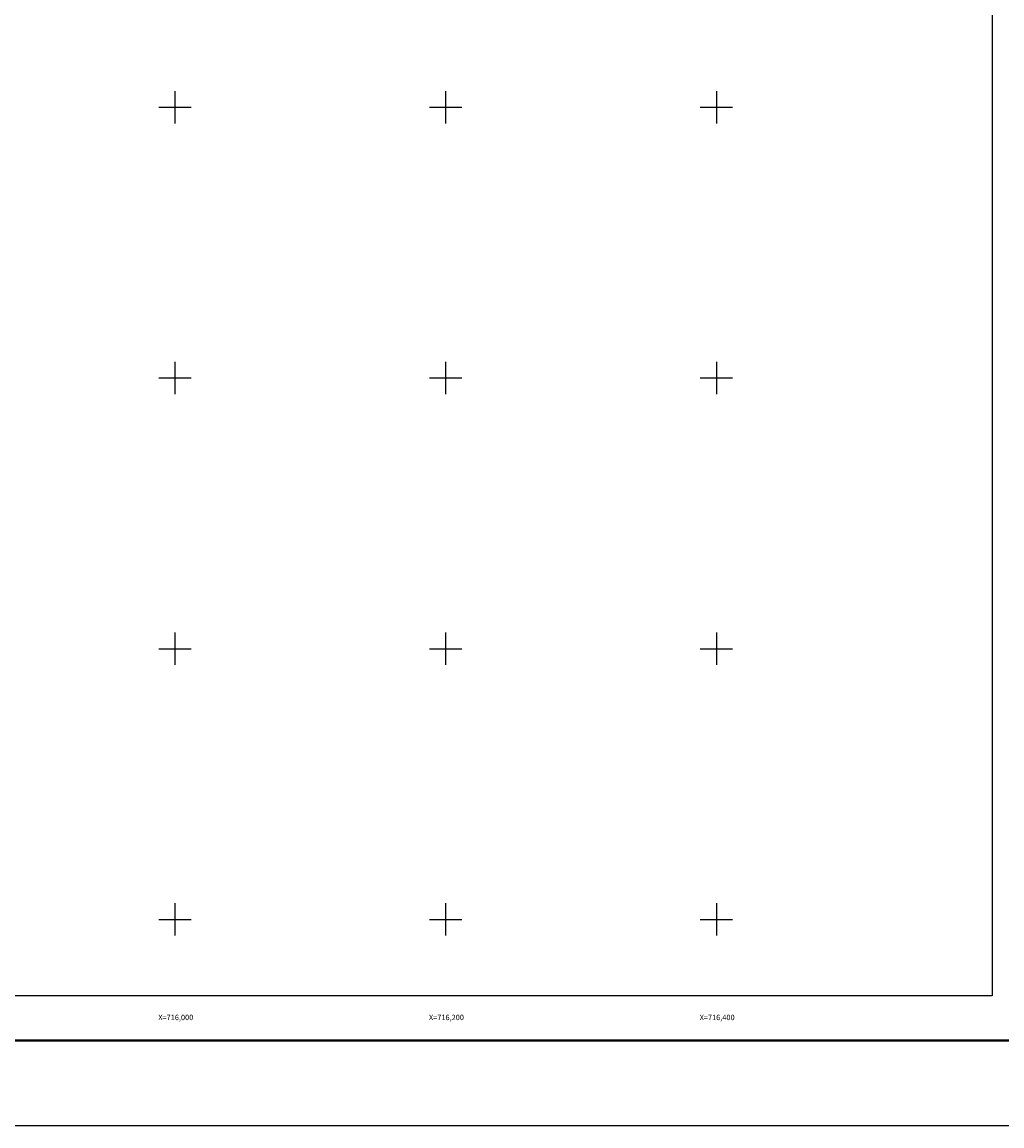
# Model space of a CAD drawing. Units: millimetres. Extents: x 714680 to 717080, y 2809647 to 2811447.
# Drawn here: x 715887 to 716611, y 2809647 to 2810463 of the extents above; entities that cross this region are included whole.
import ezdxf
from ezdxf.enums import TextEntityAlignment as Align

# ---------------------------------------------------------------- set-up
doc = ezdxf.new("R2010")
doc.units = ezdxf.units.MM
for name, color, linetype in [('CVL_RET_TX', 7, 'Continuous'), ('CVL_RETUTM', 7, 'Continuous'), ('Lomo', 7, 'Continuous'), ('MARGEN', 7, 'Continuous')]:
    doc.layers.add(name, color=color, linetype=linetype)
doc.styles.add('SIMPLEX1', font='simplex1.shx')

msp = doc.modelspace()

# ---------------------------------------------------------------- linework, layer by layer
at = {"layer": 'CVL_RETUTM', "color": 7, "linetype": 'Continuous'}
for p, q in [((716000, 2810412), (716000, 2810388)), ((716200, 2810412), (716200, 2810388)), ((716400, 2810412), (716400, 2810388)), ((715988, 2810400), (716012, 2810400)), ((716188, 2810400), (716212, 2810400)), ((716388, 2810400), (716412, 2810400)), ((716000, 2810212), (716000, 2810188)), ((716200, 2810212), (716200, 2810188)), ((716400, 2810212), (716400, 2810188)), ((715988, 2810200), (716012, 2810200)), ((716188, 2810200), (716212, 2810200)), ((716388, 2810200), (716412, 2810200)), ((716000, 2810012), (716000, 2809988)), ((716200, 2810012), (716200, 2809988)), ((716400, 2810012), (716400, 2809988)), ((715988, 2810000), (716012, 2810000)), ((716188, 2810000), (716212, 2810000)), ((716388, 2810000), (716412, 2810000)), ((716000, 2809812), (716000, 2809788)), ((716200, 2809812), (716200, 2809788)), ((716400, 2809812), (716400, 2809788)), ((715988, 2809800), (716012, 2809800)), ((716188, 2809800), (716212, 2809800)), ((716388, 2809800), (716412, 2809800))]:
    msp.add_line(p, q, dxfattribs=at)
at = {"layer": 'Lomo', "color": 255, "linetype": 'Continuous', "elevation": 2.32}
msp.add_lwpolyline([(714679.52, 2811447.4), (717079.52, 2811447.4), (717079.52, 2809647.4), (714679.52, 2809647.4)], close=True, dxfattribs=at)
at = {"layer": 'Lomo', "color": 7, "linetype": 'Continuous'}
msp.add_lwpolyline([(714803.72, 2811343.52), (716603.72, 2811343.52), (716603.72, 2809743.52), (714803.72, 2809743.52)], close=True, dxfattribs=at)
msp.add_lwpolyline([(714803.72, 2811343.52), (716603.72, 2811343.52), (716603.72, 2809743.52), (714803.72, 2809743.52)], close=True, dxfattribs=at)
msp.add_lwpolyline([(714803.72, 2811343.52), (716603.72, 2811343.52), (716603.72, 2809743.52), (714803.72, 2809743.52)], close=True, dxfattribs=at)
msp.add_lwpolyline([(714803.72, 2811343.52), (716603.72, 2811343.52), (716603.72, 2809743.52), (714803.72, 2809743.52)], close=True, dxfattribs=at)
at = {"layer": 'Lomo', "color": 7, "linetype": 'Continuous', "const_width": 1.6}
msp.add_lwpolyline([(714744.48, 2809710.5), (716996.33, 2809710.5)], dxfattribs=at)
at = {"layer": 'MARGEN', "linetype": 'Continuous'}
msp.add_lwpolyline([(714803.72, 2811343.52), (716603.72, 2811343.52), (716603.72, 2809743.52), (714803.72, 2809743.52)], close=True, dxfattribs=at)

# ---------------------------------------------------------------- texts
at = {"layer": 'CVL_RET_TX', "color": 7, "style": 'SIMPLEX1'}
for s, p in [('X=716,000', (716013.51, 2809727.56)), ('X=716,200', (716213.51, 2809727.56)), ('X=716,400', (716413.51, 2809727.56))]:
    msp.add_text(s, height=4, dxfattribs=at).set_placement(p, align=Align.MIDDLE_RIGHT)

doc.saveas('drawing.dxf')
